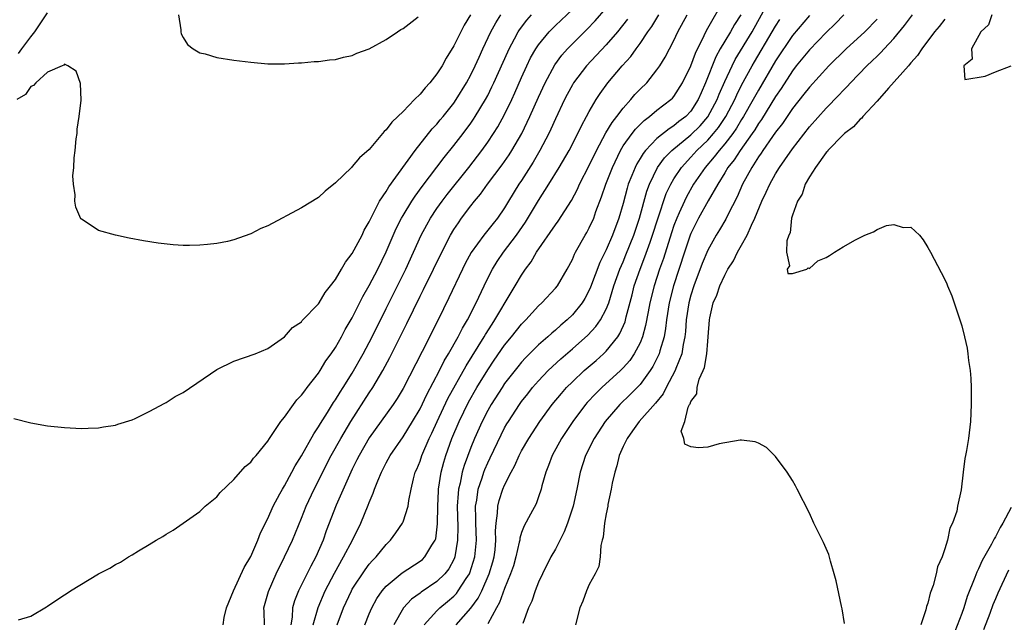
# Model space of a CAD drawing. Units: inches. Extents: x 2604000 to 2607000, y 1515000 to 1518000.
# Drawn here: x 2605128 to 2605244, y 1516679 to 1516750 of the extents above; entities that cross this region are included whole.
import ezdxf

# ---------------------------------------------------------------- set-up
doc = ezdxf.new("R2010")
doc.units = ezdxf.units.IN
doc.header["$MEASUREMENT"] = 0
doc.layers.add('LD26041515_2ft', color=53, linetype='Continuous')

msp = doc.modelspace()

# ---------------------------------------------------------------- linework, layer by layer
at = {"layer": 'LD26041515_2ft'}
for points, elevation in [([(2605168.49, 1516679), (2605169, 1516680.29), (2605169.3, 1516681), (2605169.91, 1516682.09), (2605170.54, 1516683), (2605171, 1516683.54), (2605172.88, 1516685.12), (2605175, 1516686.5), (2605175.28, 1516686.72), (2605175.57, 1516687), (2605176.4, 1516688.4), (2605176.79, 1516689), (2605176.85, 1516689.15), (2605177, 1516690.22), (2605177.08, 1516690.92), (2605177.11, 1516693), (2605177.18, 1516694.82), (2605177.19, 1516695), (2605177.48, 1516697), (2605177.8, 1516698.2), (2605178.04, 1516699), (2605178.77, 1516701), (2605179.61, 1516703), (2605180.73, 1516705.27), (2605181.73, 1516707), (2605183, 1516709.09), (2605183.77, 1516710.23), (2605185, 1516712.01), (2605185.82, 1516713), (2605187, 1516714.5), (2605187.49, 1516715), (2605189, 1516716.64), (2605189.4, 1516717), (2605191, 1516718.72), (2605191.23, 1516719), (2605192.4, 1516721), (2605193, 1516722.12), (2605193.26, 1516722.74), (2605193.39, 1516723), (2605194.52, 1516725), (2605194.7, 1516725.3), (2605195, 1516725.85), (2605195.52, 1516727), (2605195.79, 1516727.79), (2605196.46, 1516729.54), (2605196.95, 1516731), (2605197.74, 1516733), (2605198.68, 1516735), (2605199, 1516735.53), (2605200.05, 1516737), (2605200.47, 1516737.53), (2605201.47, 1516738.53), (2605202.13, 1516739), (2605203, 1516739.74), (2605204.64, 1516741), (2605204.82, 1516741.18), (2605205, 1516741.38), (2605206.03, 1516743), (2605207, 1516744.98), (2605207.53, 1516746.47), (2605208.57, 1516748.57), (2605208.84, 1516749.16), (2605211, 1516752.98)], 7916), ([(2605151.73, 1516679), (2605151.85, 1516679.85), (2605152.14, 1516681), (2605152.98, 1516683), (2605154.24, 1516685.76), (2605155, 1516687.05), (2605155.84, 1516689), (2605156.16, 1516689.84), (2605157, 1516691.54), (2605157.64, 1516693), (2605158.45, 1516694.45), (2605158.74, 1516695), (2605159, 1516695.41), (2605159.87, 1516697), (2605160.25, 1516697.75), (2605161, 1516698.94), (2605162.45, 1516701.55), (2605163, 1516702.36), (2605163.23, 1516702.77), (2605164.05, 1516704.05), (2605164.77, 1516705.23), (2605165, 1516705.54), (2605165.55, 1516706.45), (2605165.92, 1516707), (2605167, 1516708.71), (2605168.28, 1516711), (2605169.33, 1516713), (2605171, 1516716.32), (2605173.32, 1516721), (2605175.13, 1516725), (2605175.79, 1516726.21), (2605176.24, 1516727), (2605177, 1516728.13), (2605177.62, 1516729), (2605178.21, 1516729.79), (2605180.76, 1516733), (2605182.31, 1516735), (2605183, 1516735.97), (2605183.69, 1516737), (2605184.2, 1516737.8), (2605185, 1516739.26), (2605185.84, 1516741), (2605186.21, 1516741.79), (2605187, 1516743.62), (2605187.62, 1516745), (2605188.07, 1516745.93), (2605188.69, 1516747), (2605189, 1516747.47), (2605190.25, 1516749), (2605191, 1516749.75), (2605193, 1516751.65)], 7926), ([(2605156.64, 1516679), (2605156.57, 1516680.57), (2605156.56, 1516681), (2605157.08, 1516682.92), (2605158, 1516685), (2605159, 1516687), (2605159.94, 1516689), (2605161, 1516691.6), (2605161.55, 1516693), (2605162.48, 1516695), (2605164.52, 1516699), (2605165.64, 1516701), (2605166.83, 1516703), (2605169, 1516706.37), (2605169.42, 1516707), (2605170.59, 1516709), (2605171.44, 1516710.56), (2605172.79, 1516713.21), (2605173.45, 1516714.55), (2605175, 1516717.78), (2605175.41, 1516718.59), (2605176.61, 1516721), (2605177.57, 1516723), (2605178.6, 1516725), (2605179, 1516725.66), (2605179.53, 1516726.47), (2605179.91, 1516727), (2605181, 1516728.45), (2605181.44, 1516729), (2605182.16, 1516729.84), (2605182.99, 1516731), (2605184.71, 1516733.29), (2605185.53, 1516734.47), (2605185.86, 1516735), (2605187.02, 1516737), (2605187.67, 1516738.33), (2605187.99, 1516739), (2605189, 1516741.29), (2605189.78, 1516743), (2605190.91, 1516745.09), (2605191.76, 1516746.24), (2605192.44, 1516747), (2605193, 1516747.58), (2605194.71, 1516749.29), (2605195.69, 1516750.31), (2605197, 1516751.79)], 7924), ([(2605175.48, 1516679), (2605177, 1516680.64), (2605177.36, 1516681), (2605178.26, 1516681.74), (2605179, 1516682.39), (2605179.3, 1516682.7), (2605179.52, 1516683), (2605180.45, 1516684.45), (2605180.83, 1516685), (2605180.88, 1516685.12), (2605181.48, 1516687), (2605181.66, 1516689), (2605181.58, 1516691), (2605181.6, 1516691.6), (2605181.57, 1516693), (2605181.71, 1516693.71), (2605181.88, 1516695), (2605182.33, 1516696.33), (2605182.53, 1516697), (2605182.66, 1516697.34), (2605183, 1516698.12), (2605183.29, 1516698.71), (2605184.58, 1516701.42), (2605185, 1516702.24), (2605185.27, 1516702.73), (2605185.44, 1516703), (2605186.75, 1516705), (2605187, 1516705.34), (2605187.73, 1516706.27), (2605188.3, 1516707), (2605189, 1516707.79), (2605190.14, 1516709), (2605191.62, 1516710.38), (2605193, 1516711.56), (2605194.82, 1516713.18), (2605195.79, 1516714.21), (2605196.33, 1516715), (2605197, 1516716.27), (2605197.29, 1516717), (2605197.91, 1516719), (2605198.62, 1516721), (2605199, 1516721.86), (2605199.33, 1516722.67), (2605200.27, 1516725), (2605200.95, 1516727), (2605201.81, 1516730.19), (2605202.1, 1516731), (2605203.07, 1516733), (2605203.89, 1516734.11), (2605204.77, 1516735), (2605207, 1516736.83), (2605208.09, 1516737.91), (2605209.02, 1516738.97), (2605210.09, 1516741), (2605210.34, 1516741.66), (2605211, 1516743.13), (2605211.88, 1516745), (2605212.25, 1516745.75), (2605214.23, 1516749), (2605215.79, 1516751.79)], 7912), ([(2605127, 1516703.35), (2605129, 1516702.83), (2605131, 1516702.49), (2605133, 1516702.29), (2605135, 1516702.18), (2605135.78, 1516702.22), (2605137, 1516702.23), (2605137.62, 1516702.38), (2605139, 1516702.55), (2605139.3, 1516702.7), (2605141, 1516703.2), (2605141.34, 1516703.34), (2605143, 1516704.17), (2605144.83, 1516705.17), (2605145, 1516705.24), (2605146.07, 1516705.93), (2605147, 1516706.42), (2605151, 1516709.15), (2605153, 1516710.13), (2605155.53, 1516711), (2605157, 1516711.61), (2605159, 1516713.01), (2605159.92, 1516714.08), (2605161, 1516714.78), (2605161.09, 1516714.91), (2605163, 1516716.87), (2605163.09, 1516717), (2605163.79, 1516718.22), (2605164.42, 1516719), (2605165, 1516719.77), (2605165.72, 1516721), (2605166.18, 1516721.82), (2605167, 1516722.85), (2605168.15, 1516725), (2605168.41, 1516725.59), (2605169, 1516726.57), (2605169.13, 1516726.87), (2605169.44, 1516727.44), (2605170.22, 1516729), (2605171, 1516730.16), (2605171.31, 1516730.69), (2605174.44, 1516735), (2605176.45, 1516737.55), (2605177, 1516738.12), (2605177.39, 1516738.61), (2605177.72, 1516739), (2605179, 1516740.6), (2605179.28, 1516741), (2605180.5, 1516743), (2605181, 1516743.93), (2605181.51, 1516745), (2605181.97, 1516746.03), (2605182.42, 1516747), (2605183.37, 1516749), (2605183.94, 1516750.06), (2605184.55, 1516751)], 7930), ([(2605180.98, 1516751), (2605180.21, 1516749.79), (2605179, 1516747.35), (2605178.09, 1516745.91), (2605177.6, 1516745), (2605177, 1516744.03), (2605176.17, 1516743), (2605175.6, 1516742.4), (2605175, 1516741.64), (2605174.35, 1516741), (2605173, 1516739.61), (2605172.36, 1516739), (2605171.65, 1516738.35), (2605171, 1516737.44), (2605170.76, 1516737.24), (2605170.58, 1516737), (2605169, 1516735.1), (2605167.86, 1516734.14), (2605167, 1516733.09), (2605166.89, 1516733), (2605165, 1516731.17), (2605163.81, 1516730.19), (2605163, 1516729.44), (2605161, 1516728.22), (2605157, 1516726.09), (2605156.2, 1516725.8), (2605155, 1516725.14), (2605154.88, 1516725.12), (2605153, 1516724.46), (2605152.26, 1516724.26), (2605151, 1516724.03), (2605149.88, 1516723.88), (2605149, 1516723.82), (2605147.78, 1516723.78), (2605147, 1516723.79), (2605145.85, 1516723.85), (2605144.05, 1516724.05), (2605142.33, 1516724.33), (2605140.64, 1516724.64), (2605139, 1516724.99), (2605137, 1516725.54), (2605135.33, 1516726.67), (2605135, 1516726.87), (2605134.94, 1516726.94), (2605134.32, 1516728.32), (2605134.23, 1516729), (2605134.26, 1516729.74), (2605134.05, 1516731), (2605133.99, 1516731.99), (2605134.09, 1516733), (2605134.13, 1516734.13), (2605134.25, 1516735), (2605134.39, 1516736.39), (2605134.47, 1516737), (2605134.5, 1516737.5), (2605134.72, 1516739), (2605134.95, 1516740.95), (2605134.89, 1516742.89), (2605134.37, 1516744.37), (2605133.38, 1516745), (2605133, 1516745.17), (2605132.93, 1516745.07), (2605132.7, 1516745), (2605131, 1516744.24), (2605129.59, 1516743), (2605129.34, 1516742.66), (2605129, 1516742.56), (2605128.4, 1516741.6), (2605127.35, 1516741)], 7932), ([(2605127.56, 1516746.44), (2605127.94, 1516747), (2605129, 1516748.4), (2605129.5, 1516749), (2605131, 1516751.24)], 7934), ([(2605127.57, 1516679.57), (2605129, 1516680.02), (2605130.87, 1516681.13), (2605131, 1516681.18), (2605132.07, 1516681.93), (2605133, 1516682.53), (2605133.29, 1516682.71), (2605133.72, 1516683), (2605137, 1516685.01), (2605138.34, 1516685.66), (2605139, 1516686.11), (2605139.62, 1516686.38), (2605140.56, 1516687), (2605141, 1516687.25), (2605141.72, 1516687.72), (2605143, 1516688.47), (2605143.84, 1516689), (2605144.6, 1516689.4), (2605145, 1516689.69), (2605145.83, 1516690.17), (2605149, 1516692.38), (2605149.63, 1516693), (2605151, 1516694.11), (2605151.38, 1516694.62), (2605153, 1516696.13), (2605154.33, 1516697.67), (2605155, 1516698.18), (2605155.33, 1516698.67), (2605155.64, 1516699), (2605157, 1516700.67), (2605157.2, 1516701), (2605157.7, 1516701.7), (2605158.56, 1516703), (2605159, 1516703.52), (2605160.05, 1516705), (2605160.46, 1516705.54), (2605161, 1516706.09), (2605161.37, 1516706.63), (2605161.67, 1516707), (2605163, 1516708.72), (2605163.19, 1516709), (2605163.86, 1516710.14), (2605164.5, 1516711), (2605165, 1516711.74), (2605165.72, 1516713), (2605166.16, 1516713.84), (2605167, 1516715.23), (2605168.26, 1516717.74), (2605169, 1516719.04), (2605170, 1516721), (2605171, 1516723.03), (2605172.2, 1516725.8), (2605172.82, 1516727), (2605173, 1516727.31), (2605174.03, 1516729), (2605174.41, 1516729.59), (2605175.25, 1516730.75), (2605177.85, 1516734.15), (2605179, 1516735.58), (2605180.09, 1516737), (2605181, 1516738.22), (2605181.32, 1516738.68), (2605181.53, 1516739), (2605182.74, 1516741), (2605183, 1516741.49), (2605183.5, 1516742.5), (2605183.73, 1516743), (2605185.36, 1516746.64), (2605185.53, 1516747), (2605186.17, 1516748.17), (2605186.6, 1516749), (2605186.75, 1516749.25), (2605187.62, 1516750.38), (2605188.19, 1516751)], 7928), ([(2605146.48, 1516751), (2605146.75, 1516749.25), (2605146.75, 1516749), (2605146.78, 1516748.78), (2605147, 1516748.33), (2605147.52, 1516747.52), (2605148.21, 1516747), (2605149, 1516746.53), (2605149.61, 1516746.39), (2605151, 1516745.99), (2605153, 1516745.66), (2605155, 1516745.42), (2605157, 1516745.24), (2605159, 1516745.22), (2605160.65, 1516745.35), (2605161, 1516745.36), (2605162.49, 1516745.51), (2605163, 1516745.52), (2605164.29, 1516745.71), (2605165, 1516745.75), (2605165.97, 1516746.03), (2605167, 1516746.2), (2605167.53, 1516746.47), (2605169, 1516746.99), (2605171, 1516748.09), (2605172.35, 1516749), (2605172.73, 1516749.27), (2605173, 1516749.4), (2605174.78, 1516750.78)], 7934), ([(2605199.51, 1516750.49), (2605198.32, 1516749), (2605197, 1516747.47), (2605194.68, 1516745), (2605193.14, 1516743), (2605193, 1516742.76), (2605192.39, 1516741.61), (2605192.08, 1516741), (2605191, 1516738.72), (2605190.47, 1516737.53), (2605190.21, 1516737), (2605189.16, 1516735), (2605188.37, 1516733.63), (2605187, 1516731.46), (2605186.69, 1516731), (2605185.46, 1516729), (2605185, 1516728.22), (2605184.16, 1516727), (2605183.63, 1516726.37), (2605182.53, 1516725), (2605181.05, 1516722.95), (2605180.35, 1516721.65), (2605180.03, 1516721), (2605178.42, 1516717.58), (2605177.16, 1516715), (2605175.26, 1516711.26), (2605173, 1516706.89), (2605172.29, 1516705.71), (2605171.82, 1516705), (2605169, 1516701.08), (2605167.8, 1516699), (2605167.55, 1516698.45), (2605167, 1516697.38), (2605166.66, 1516696.66), (2605165.11, 1516693.11), (2605163.92, 1516690.08), (2605163.54, 1516689), (2605162.68, 1516687), (2605162.08, 1516685.92), (2605160.63, 1516683), (2605160.16, 1516681.84), (2605159.93, 1516681), (2605159.88, 1516679.88), (2605159.72, 1516679)], 7922), ([(2605162.37, 1516679), (2605162.96, 1516681.04), (2605163.81, 1516683), (2605164.9, 1516685.1), (2605165.96, 1516687), (2605167.01, 1516689), (2605168.02, 1516691), (2605168.89, 1516693.11), (2605169, 1516693.44), (2605169.47, 1516694.53), (2605169.61, 1516695), (2605170, 1516696), (2605170.43, 1516697), (2605171, 1516698.11), (2605171.48, 1516699), (2605173, 1516701.2), (2605174.12, 1516703), (2605175, 1516704.5), (2605175.8, 1516706.2), (2605177.29, 1516709), (2605177.86, 1516710.14), (2605178.38, 1516711), (2605179.5, 1516713), (2605180, 1516714), (2605180.62, 1516715), (2605181.64, 1516717), (2605182.57, 1516719), (2605183, 1516719.9), (2605183.56, 1516721), (2605184.11, 1516721.89), (2605184.85, 1516723), (2605186.4, 1516725), (2605187.48, 1516726.52), (2605189, 1516729.08), (2605190.21, 1516731), (2605191.44, 1516733), (2605192.63, 1516735), (2605193.66, 1516737), (2605194.09, 1516737.91), (2605194.69, 1516739), (2605195, 1516739.58), (2605195.82, 1516741), (2605196.28, 1516741.72), (2605197.19, 1516743), (2605198.9, 1516745), (2605199.9, 1516746.1), (2605200.53, 1516747), (2605201, 1516747.63), (2605201.92, 1516749), (2605202.38, 1516749.62), (2605203.22, 1516751)], 7920), ([(2605165.21, 1516679), (2605165.96, 1516681), (2605166.89, 1516683), (2605167, 1516683.19), (2605168.51, 1516685.49), (2605169, 1516686.14), (2605169.4, 1516686.6), (2605169.8, 1516687), (2605171, 1516688.49), (2605171.53, 1516689), (2605172.16, 1516689.84), (2605172.94, 1516691), (2605173, 1516691.15), (2605173.58, 1516693), (2605173.66, 1516693.66), (2605173.94, 1516695), (2605174.22, 1516696.22), (2605174.44, 1516697), (2605174.62, 1516697.38), (2605175, 1516698.32), (2605175.22, 1516699), (2605176.1, 1516701), (2605176.4, 1516701.6), (2605177.03, 1516703), (2605178.3, 1516705.7), (2605180.45, 1516709.55), (2605182.56, 1516713), (2605182.72, 1516713.28), (2605183.51, 1516714.49), (2605183.85, 1516715), (2605185.76, 1516718.24), (2605186.25, 1516719), (2605187, 1516720.29), (2605187.48, 1516721), (2605188.14, 1516721.86), (2605188.78, 1516723), (2605191, 1516726.21), (2605191.34, 1516726.66), (2605192.9, 1516729.1), (2605193.59, 1516730.41), (2605193.84, 1516731), (2605195, 1516733.21), (2605195.85, 1516735), (2605196.94, 1516737.06), (2605197.69, 1516738.31), (2605198.25, 1516739), (2605199, 1516740), (2605199.91, 1516741), (2605200.39, 1516741.61), (2605201, 1516742.23), (2605201.78, 1516743), (2605203, 1516744.52), (2605203.34, 1516745), (2605203.97, 1516746.03), (2605204.47, 1516747), (2605205, 1516747.98), (2605205.48, 1516749), (2605206.58, 1516751)], 7918), ([(2605212.89, 1516751), (2605212.15, 1516749.86), (2605211.67, 1516749), (2605211, 1516747.89), (2605210.48, 1516747), (2605209.96, 1516746.04), (2605208.75, 1516743), (2605208.21, 1516741.79), (2605207.87, 1516741), (2605207, 1516739.65), (2605206.39, 1516739), (2605205.59, 1516738.41), (2605205, 1516737.91), (2605204.43, 1516737.57), (2605203, 1516736.41), (2605201.63, 1516735), (2605201.35, 1516734.65), (2605201, 1516734.05), (2605200.6, 1516733.4), (2605200.41, 1516733), (2605200.04, 1516732.04), (2605199.61, 1516731), (2605199.47, 1516730.53), (2605199, 1516728.75), (2605198.5, 1516727), (2605197.75, 1516725), (2605197, 1516723.26), (2605196.25, 1516721.75), (2605195.16, 1516718.84), (2605195, 1516718.5), (2605194.47, 1516717.53), (2605194.14, 1516717), (2605193, 1516715.6), (2605192.38, 1516715), (2605191.63, 1516714.37), (2605191, 1516713.79), (2605190.56, 1516713.44), (2605190.1, 1516713), (2605189, 1516712.03), (2605187.48, 1516710.52), (2605187, 1516710), (2605186.54, 1516709.46), (2605185, 1516707.47), (2605184.69, 1516707), (2605183.4, 1516705), (2605183, 1516704.29), (2605182.34, 1516703), (2605181.45, 1516701), (2605181, 1516699.91), (2605180.2, 1516697.8), (2605179.97, 1516697), (2605179.73, 1516695.73), (2605179.55, 1516695), (2605179.49, 1516694.51), (2605179.4, 1516693), (2605179.45, 1516690.55), (2605179.44, 1516689), (2605179.12, 1516687), (2605179.09, 1516686.91), (2605179, 1516686.71), (2605178.39, 1516685.61), (2605177.92, 1516685), (2605177, 1516684.1), (2605175.15, 1516682.85), (2605175, 1516682.73), (2605173.98, 1516682.02), (2605173.03, 1516681), (2605171.92, 1516679)], 7914), ([(2605179.29, 1516679), (2605181, 1516680.94), (2605181.87, 1516682.13), (2605182.3, 1516683), (2605183.18, 1516685), (2605183.59, 1516686.41), (2605183.75, 1516687), (2605183.86, 1516687.86), (2605183.96, 1516689), (2605183.92, 1516690.08), (2605183.99, 1516691), (2605184.16, 1516692.16), (2605184.19, 1516693), (2605184.35, 1516693.65), (2605184.79, 1516695), (2605185, 1516695.49), (2605185.76, 1516697), (2605186.21, 1516697.79), (2605186.73, 1516699), (2605187, 1516699.52), (2605187.84, 1516701), (2605189.15, 1516703), (2605190.63, 1516705), (2605191.7, 1516706.3), (2605192.31, 1516707), (2605193, 1516707.68), (2605194.41, 1516709), (2605195.8, 1516710.2), (2605196.68, 1516711), (2605197, 1516711.31), (2605198.36, 1516713), (2605198.62, 1516713.38), (2605199.23, 1516714.77), (2605199.37, 1516715.37), (2605200.06, 1516717.94), (2605200.32, 1516719), (2605201.01, 1516721), (2605201.57, 1516722.43), (2605202.18, 1516724.18), (2605202.48, 1516725), (2605203.09, 1516726.91), (2605204.1, 1516729.9), (2605204.62, 1516731), (2605205, 1516731.65), (2605205.89, 1516733), (2605207, 1516734.19), (2605207.72, 1516735), (2605209, 1516736.22), (2605209.69, 1516737), (2605210.28, 1516737.72), (2605211.13, 1516739), (2605212.18, 1516741), (2605212.43, 1516741.57), (2605213, 1516742.69), (2605214.24, 1516745), (2605214.52, 1516745.48), (2605216.61, 1516749), (2605217, 1516749.69), (2605217.52, 1516750.48)], 7910), ([(2605221, 1516750.93), (2605219, 1516748.58), (2605217, 1516745.58), (2605215, 1516742.13), (2605214.38, 1516741), (2605213.23, 1516739), (2605213, 1516738.65), (2605212.38, 1516737.62), (2605211.95, 1516737), (2605211, 1516735.77), (2605210.33, 1516735), (2605209.76, 1516734.24), (2605208.7, 1516733), (2605207.33, 1516731), (2605206.48, 1516729.52), (2605206.23, 1516729), (2605205.63, 1516727.63), (2605205.34, 1516727), (2605205, 1516726.14), (2605204.71, 1516725.29), (2605203.75, 1516722.25), (2605203.31, 1516721), (2605202.65, 1516719), (2605202.15, 1516717), (2605201.94, 1516715.94), (2605201.66, 1516714.34), (2605201.29, 1516713), (2605201, 1516712.29), (2605200.32, 1516711), (2605199.79, 1516710.21), (2605199, 1516709.32), (2605198.68, 1516709), (2605196.48, 1516707), (2605195.73, 1516706.27), (2605194.76, 1516705.24), (2605194.55, 1516705), (2605193.04, 1516703), (2605191.71, 1516701), (2605190.61, 1516699), (2605190.19, 1516697.81), (2605189.85, 1516697), (2605189.4, 1516695.4), (2605189.31, 1516695), (2605189, 1516694.09), (2605188.71, 1516693.29), (2605188.07, 1516692.07), (2605187.31, 1516690.69), (2605187, 1516689.87), (2605186.79, 1516689.21), (2605186.78, 1516689), (2605186.73, 1516688.73), (2605186.32, 1516687), (2605186.03, 1516685.97), (2605185.71, 1516685), (2605185, 1516683.28), (2605184.39, 1516681.61), (2605184.04, 1516681), (2605183, 1516679.11)], 7908), ([(2605225.07, 1516751), (2605224.06, 1516749.94), (2605223, 1516748.94), (2605221, 1516746.88), (2605219.46, 1516745), (2605219, 1516744.41), (2605217.67, 1516742.33), (2605217, 1516741.35), (2605215.34, 1516738.66), (2605215, 1516738.19), (2605214.56, 1516737.44), (2605214.25, 1516737), (2605212.81, 1516735), (2605212.1, 1516733.9), (2605211.38, 1516733), (2605211, 1516732.34), (2605210.18, 1516731), (2605209.06, 1516729.06), (2605207.92, 1516727), (2605207, 1516725.2), (2605206.92, 1516725), (2605206.23, 1516723), (2605204.94, 1516719), (2605204.44, 1516717), (2605204.12, 1516715), (2605204.01, 1516713.99), (2605203.83, 1516713), (2605203.34, 1516711.34), (2605203.26, 1516711), (2605203.19, 1516710.81), (2605202.52, 1516709.48), (2605202.21, 1516709), (2605201, 1516707.38), (2605199.83, 1516706.17), (2605198.6, 1516705), (2605196.86, 1516703), (2605195.56, 1516701), (2605194.57, 1516699), (2605193.94, 1516697), (2605193.53, 1516695), (2605193.09, 1516693), (2605192.43, 1516691), (2605192.04, 1516689.96), (2605191, 1516687.94), (2605190.47, 1516687), (2605189.46, 1516685), (2605189, 1516684.02), (2605188.6, 1516683), (2605188.21, 1516681.79), (2605187.82, 1516681), (2605187.16, 1516679.16)], 7906), ([(2605229, 1516750.5), (2605227.54, 1516749), (2605225.36, 1516747), (2605223.32, 1516745), (2605221, 1516742.49), (2605220.35, 1516741.65), (2605219, 1516739.97), (2605217.81, 1516738.19), (2605217, 1516737.15), (2605216.65, 1516736.65), (2605215.52, 1516735), (2605215.32, 1516734.68), (2605215, 1516734.25), (2605214.19, 1516733), (2605213.1, 1516731), (2605212.48, 1516729.52), (2605211.38, 1516727.38), (2605211.13, 1516726.87), (2605210.39, 1516725.61), (2605210.01, 1516725), (2605209, 1516723.24), (2605208.34, 1516721.66), (2605207.35, 1516719), (2605207, 1516717.91), (2605206.75, 1516717), (2605206.45, 1516715), (2605206.36, 1516713.64), (2605206.29, 1516713), (2605206.09, 1516712.09), (2605205.93, 1516711), (2605205.24, 1516709.24), (2605205.16, 1516709), (2605204.09, 1516707), (2605203.72, 1516706.28), (2605202.83, 1516705.17), (2605200.89, 1516703), (2605200.12, 1516701.88), (2605199.47, 1516701), (2605199, 1516700.03), (2605198.54, 1516699), (2605198.24, 1516697.76), (2605198, 1516697), (2605197.71, 1516695.71), (2605197.6, 1516695), (2605197.2, 1516693.2), (2605197.18, 1516693), (2605197, 1516692.11), (2605196.8, 1516691), (2605196.65, 1516689.35), (2605196.54, 1516689), (2605196.36, 1516688.36), (2605196.28, 1516687), (2605196.11, 1516685.89), (2605195.68, 1516685), (2605195, 1516683.76), (2605194.69, 1516683), (2605194.23, 1516681.77), (2605193.9, 1516681), (2605193.38, 1516679)], 7904), ([(2605225.14, 1516679.14), (2605224.88, 1516680.88), (2605224.8, 1516681.2), (2605224.18, 1516684.18), (2605223.95, 1516685), (2605223.5, 1516686.5), (2605223.29, 1516687.29), (2605223, 1516688), (2605222.69, 1516688.69), (2605221.54, 1516691), (2605221, 1516692.17), (2605219.58, 1516695), (2605219.38, 1516695.38), (2605219, 1516696.01), (2605218.37, 1516697), (2605217, 1516698.88), (2605215.92, 1516699.92), (2605215, 1516700.44), (2605214.61, 1516700.61), (2605213, 1516700.81), (2605212.81, 1516700.81), (2605210.35, 1516700.35), (2605209, 1516699.98), (2605207.9, 1516699.9), (2605207, 1516699.99), (2605206.3, 1516700.3), (2605206.17, 1516701), (2605205.84, 1516701.84), (2605206.3, 1516703), (2605206.69, 1516704.68), (2605206.86, 1516705), (2605206.92, 1516705.08), (2605207, 1516705.36), (2605207.72, 1516706.28), (2605207.74, 1516707), (2605207.98, 1516707.98), (2605208.45, 1516709), (2605208.61, 1516709.39), (2605208.88, 1516711), (2605209, 1516712.5), (2605209.06, 1516713), (2605209.2, 1516715), (2605209.24, 1516715.24), (2605209.65, 1516717), (2605210.07, 1516717.93), (2605210.41, 1516719), (2605211, 1516720.29), (2605211.38, 1516721), (2605212.02, 1516721.98), (2605212.53, 1516723), (2605213, 1516723.8), (2605213.67, 1516725), (2605214.16, 1516726.16), (2605214.57, 1516727), (2605215.4, 1516729), (2605215.91, 1516730.09), (2605216.32, 1516731), (2605217, 1516732.22), (2605217.48, 1516733), (2605218.12, 1516733.88), (2605219, 1516735.2), (2605221, 1516737.78), (2605223, 1516740.01), (2605224.48, 1516741.52), (2605225, 1516742.09), (2605225.46, 1516742.54), (2605225.86, 1516743), (2605227.8, 1516745), (2605228.43, 1516745.57), (2605229, 1516746.14), (2605229.45, 1516746.55), (2605229.84, 1516747), (2605231, 1516748.23), (2605232.26, 1516749.74), (2605233.19, 1516751)], 7902), ([(2605237, 1516750.51), (2605236.35, 1516749.65), (2605235.79, 1516749), (2605234.29, 1516747), (2605233.78, 1516746.22), (2605233, 1516745.34), (2605232.85, 1516745.15), (2605232.71, 1516745), (2605230.34, 1516742.34), (2605229, 1516740.8), (2605227.32, 1516739), (2605227.19, 1516738.81), (2605227, 1516738.68), (2605226.21, 1516737.79), (2605225.16, 1516737), (2605225, 1516736.85), (2605223.19, 1516735), (2605223.13, 1516734.87), (2605223, 1516734.77), (2605221.71, 1516733), (2605221, 1516731.9), (2605220.49, 1516731), (2605220.17, 1516729.83), (2605219.59, 1516729), (2605219, 1516727.36), (2605218.89, 1516727), (2605218.72, 1516725.28), (2605218.58, 1516725), (2605218.34, 1516724.34), (2605218.32, 1516723), (2605218.64, 1516721.36), (2605218.37, 1516721), (2605218.46, 1516720.46), (2605219, 1516720.46), (2605220.7, 1516721), (2605220.86, 1516721.14), (2605221, 1516721.08), (2605222.02, 1516721.98), (2605223, 1516722.35), (2605223.4, 1516722.6), (2605223.97, 1516723), (2605225, 1516723.62), (2605226.45, 1516724.45), (2605227, 1516724.74), (2605227.57, 1516725), (2605228.6, 1516725.4), (2605229, 1516725.66), (2605230.13, 1516726.13), (2605231, 1516726.26), (2605232.1, 1516725.9), (2605233, 1516725.94), (2605234.02, 1516725), (2605234.44, 1516724.44), (2605235, 1516723.54), (2605235.32, 1516723), (2605236.59, 1516720.59), (2605237, 1516719.75), (2605237.24, 1516719.24), (2605237.33, 1516719), (2605237.82, 1516717.82), (2605238.8, 1516715), (2605239, 1516714.31), (2605239.33, 1516713), (2605239.66, 1516711.66), (2605239.74, 1516711), (2605239.8, 1516710.2), (2605239.99, 1516709), (2605240.08, 1516708.08), (2605240.11, 1516707), (2605240.11, 1516705.89), (2605240.14, 1516705), (2605240.05, 1516703), (2605239.8, 1516701), (2605239.58, 1516699.58), (2605239.47, 1516699), (2605239.37, 1516698.63), (2605239.19, 1516697), (2605238.93, 1516694.93), (2605238.51, 1516693), (2605238.41, 1516692.41), (2605237.93, 1516691), (2605237.6, 1516690.4), (2605237.32, 1516689), (2605237, 1516687.97), (2605236.68, 1516687), (2605236.16, 1516685.84), (2605236, 1516685), (2605235.65, 1516683.65), (2605235.29, 1516682.71), (2605235, 1516681.53), (2605234.85, 1516681.15), (2605234.77, 1516680.77), (2605234.16, 1516679)], 7900), ([(2605242.55, 1516751), (2605242.16, 1516749.84), (2605241.25, 1516749), (2605240.18, 1516747), (2605240.24, 1516745.76), (2605239.25, 1516745), (2605239.36, 1516743.36), (2605241.76, 1516743.76), (2605243, 1516744.27), (2605244.85, 1516745)], 7898), ([(2605244.85, 1516692.85), (2605243.88, 1516691), (2605243.54, 1516690.46), (2605243, 1516689.39), (2605242.84, 1516689.16), (2605242.52, 1516688.52), (2605241.42, 1516686.58), (2605241, 1516685.6), (2605240.79, 1516685.21), (2605240.56, 1516684.56), (2605239.66, 1516682.34), (2605239.24, 1516681), (2605239, 1516680.31), (2605238.19, 1516678.19)], 7898), ([(2605244.54, 1516685.46), (2605243.76, 1516683.76), (2605243.26, 1516682.74), (2605243, 1516682.07), (2605242.67, 1516681.33), (2605242.34, 1516680.34), (2605241.59, 1516678.41)], 7896)]:
    msp.add_lwpolyline(points, dxfattribs=dict(at, elevation=elevation))

doc.saveas('drawing.dxf')
